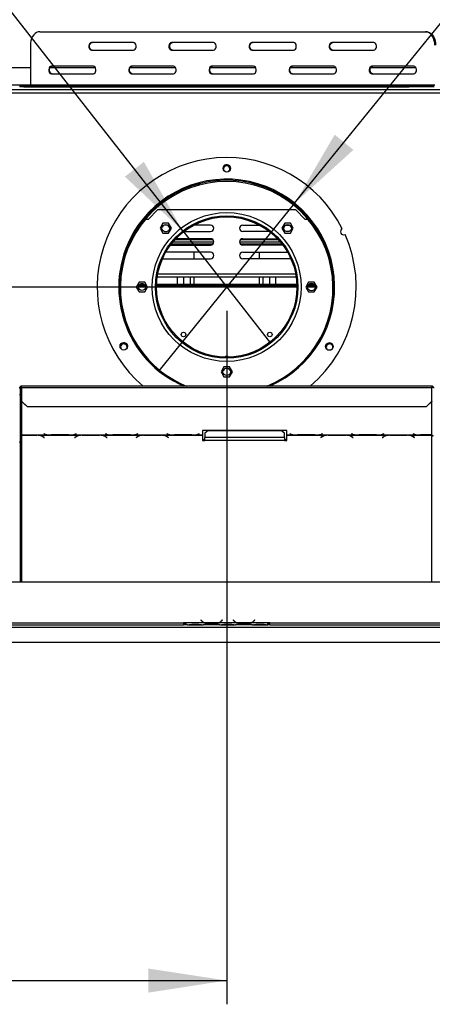
# Model space of a CAD drawing. Units: millimetres. Extents: x 383 to 9099, y 230 to 6992.
# Drawn here: x 3191 to 3781, y 1499 to 2909 of the extents above; entities that cross this region are included whole.
import ezdxf

# ---------------------------------------------------------------- set-up
doc = ezdxf.new("R2010")
doc.units = ezdxf.units.MM
doc.header["$LTSCALE"] = 34
doc.layers.add('FORMAT', color=7, linetype='Continuous')
doc.styles.add('SLDTEXTSTYLE1', font='TXT', dxfattribs={"width": 0.75})
doc.dimstyles.new('SLDDIMSTYLE0', dxfattribs={"dimtxt": 119, "dimasz": 112.268, "dimexe": 0, "dimexo": 0.0625, "dimgap": 29.75, "dimtad": 1, "dimlfac": 0.647059, "dimrnd": 1e-09, "dimzin": 12, "dimdsep": 46, "dimtxsty": 'SLDTEXTSTYLE1', "dimsah": 1, "dimcen": 0.09, "dimadec": 0, "dimazin": 3, "dimtfac": 1, "dimtofl": 0, "dimtmove": 0, "dimatfit": 3, "dimfxl": 0, "dimfrac": 2, "dimtolj": 1, "dimtzin": 12, "dimarcsym": 0})
doc.dimstyles.new('SLDDIMSTYLE4', dxfattribs={"dimtxt": 119, "dimasz": 112.268, "dimexe": 0, "dimexo": 0.0625, "dimgap": 29.75, "dimtad": 1, "dimlfac": 0.647059, "dimrnd": 1e-09, "dimzin": 12, "dimdsep": 46, "dimtxsty": 'SLDTEXTSTYLE1', "dimblk1": 'NONE', "dimsah": 1, "dimcen": 0, "dimadec": 0, "dimazin": 3, "dimtfac": 1, "dimtmove": 0, "dimatfit": 3, "dimldrblk": 'NONE', "dimfxl": 0, "dimfrac": 2, "dimtolj": 1, "dimtzin": 12, "dimarcsym": 0})

# ---------------------------------------------------------------- blocks, each defined once
blk = doc.blocks.new('_D_7')
at = {"layer": 'FORMAT'}
for p, q in [((3718.4, 3471.3), (3741.3, 3499.5)), ((3741.3, 3499.5), (3932.5, 3344.5)), ((3700.9, 3405.3), (3776.9, 3196.7)), ((3932.5, 3344.5), (3909.7, 3316.3)), ((3584.2, 2645.9), (4093.2, 3274.1)), ((3543.6, 3255.6), (3520.8, 3227.4)), ((3520.8, 3227.4), (3712.1, 3072.4)), ((3712.1, 3072.4), (3734.9, 3100.6)), ((3584.2, 2645.9), (3389.6, 2405.8))]:
    blk.add_line(p, q, dxfattribs=at)
blk.add_solid([(3584.2, 2645.9), (3668.3, 2722.3), (3641.5, 2744)], dxfattribs=at)
at = {"layer": 'FORMAT', "attachment_point": 1, "rotation": 50.9814, "style": 'SLDTEXTSTYLE1'}
for s, insert, char_height in [('"', (3730.2, 3398.6), 119), ('7', (3599.3, 3323.6), 95.2), ('8', (3739.2, 3300.8), 95.2), ('200', (3814.9, 3160.2), 119), ('7', (3586.3, 3221), 119), ('%%c', (3701.9, 3020.7), 119)]:
    blk.add_mtext(s, dxfattribs=dict(at, insert=insert, char_height=char_height))
blk = doc.blocks.new('_None')
blk = doc.blocks.new('_D_8')
at = {"layer": 'FORMAT'}
for p, q in [((3145.1, 3639.6), (2951.2, 3487.8)), ((3167.4, 3611.1), (3145.1, 3639.6)), ((2951.2, 3487.8), (2973.6, 3459.3)), ((3278.3, 3424.3), (3057.9, 3396.9)), ((3424, 2606.2), (2793.9, 3410.7)), ((3382, 3337.1), (3404.4, 3308.6)), ((3404.4, 3308.6), (3210.6, 3156.7)), ((3210.6, 3156.7), (3188.2, 3185.3)), ((3424, 2606.2), (3549.8, 2445.6))]:
    blk.add_line(p, q, dxfattribs=at)
blk.add_solid([(3424, 2606.2), (3368.4, 2705.2), (3341.2, 2683.9)], dxfattribs=at)
at = {"layer": 'FORMAT', "attachment_point": 1, "rotation": 308.0695, "style": 'SLDTEXTSTYLE1'}
for s, insert, char_height in [('5', (3124.2, 3577.3), 119), ('3', (3221.3, 3541.6), 95.2), ('%%c', (2924.8, 3481.6), 119), ('16', (3167.8, 3410.4), 95.2), ('"', (3308.5, 3341.9), 119), ('132', (3035.5, 3340.3), 119)]:
    blk.add_mtext(s, dxfattribs=dict(at, insert=insert, char_height=char_height))
blk = doc.blocks.new('_D_11')
at = {"layer": 'FORMAT'}
for p, q in [((3486.9, 2491.9), (3486.9, 1498.8)), ((1397.5, 2067.6), (1397.5, 1498.8)), ((2297.7, 1957), (2261.5, 1957)), ((2261.5, 1957), (2261.5, 1710.8)), ((2663.4, 1957), (2699.6, 1957)), ((2699.6, 1957), (2699.6, 1710.8)), ((2601.1, 1929.1), (2486.8, 1738.7)), ((2261.5, 1710.8), (2297.7, 1710.8)), ((2699.6, 1710.8), (2663.4, 1710.8)), ((1397.5, 1532.8), (3486.9, 1532.8))]:
    blk.add_line(p, q, dxfattribs=at)
for points in [[(1397.5, 1532.8), (1509.7, 1515.5), (1509.7, 1550)], [(3486.9, 1532.8), (3374.6, 1550), (3374.6, 1515.5)]]:
    blk.add_solid(points, dxfattribs=at)
at = {"layer": 'FORMAT', "attachment_point": 1, "style": 'SLDTEXTSTYLE1'}
for s, insert, char_height in [('1', (2473.6, 1956.6), 95.2), ('53', (2297.7, 1902.1), 119), ('"', (2614.3, 1902.1), 119), ('4', (2543.9, 1833.5), 95.2), ('1352', (2304.7, 1686.2), 119)]:
    blk.add_mtext(s, dxfattribs=dict(at, insert=insert, char_height=char_height))
blk = doc.blocks.new('_D_12')
at = {"layer": 'FORMAT'}
for p, q in [((851.8, 2702.2), (851.8, 2738.5)), ((851.8, 2738.5), (1098, 2738.5)), ((1098, 2738.5), (1098, 2702.2)), ((879.7, 2569.6), (1070.1, 2455.3)), ((3452.9, 2525.9), (1242.1, 2525.9)), ((1276.1, 2525.9), (1276.1, 2017.4)), ((851.8, 2195.9), (851.8, 2159.6)), ((1098, 2159.6), (1098, 2195.9)), ((851.8, 2159.6), (1098, 2159.6)), ((1545.8, 2017.4), (1242.1, 2017.4))]:
    blk.add_line(p, q, dxfattribs=at)
for points in [[(1276.1, 2525.9), (1258.8, 2413.6), (1293.3, 2413.6)], [(1276.1, 2017.4), (1293.3, 2129.7), (1258.8, 2129.7)]]:
    blk.add_solid(points, dxfattribs=at)
at = {"layer": 'FORMAT', "attachment_point": 1, "rotation": 90, "style": 'SLDTEXTSTYLE1'}
for s, insert, char_height in [('"', (906.7, 2653.1), 119), ('16', (975.3, 2512.4), 95.2), ('329', (1122.7, 2317.2), 119), ('15', (852.2, 2371.7), 95.2), ('12', (906.7, 2195.9), 119)]:
    blk.add_mtext(s, dxfattribs=dict(at, insert=insert, char_height=char_height))

msp = doc.modelspace()

# ---------------------------------------------------------------- linework, layer by layer
at = {"color": 7, "linetype": 'Continuous', "lineweight": 25}
for p, q in [((3219.502, 2891.368), (3771.367, 2891.368)), ((3771.367, 2891.368), (3772.459, 2891.368)), ((3205.842, 2872.05), (3205.842, 2815.641)), ((3353.37, 2875.914), (3293.266, 2875.914)), ((3293.266, 2865.095), (3353.37, 2865.095)), ((3468.114, 2875.914), (3408.01, 2875.914)), ((3408.01, 2865.095), (3468.114, 2865.095)), ((3582.858, 2875.914), (3522.754, 2875.914)), ((3522.754, 2865.095), (3582.858, 2865.095)), ((3697.602, 2875.914), (3637.498, 2875.914)), ((3637.498, 2865.095), (3697.602, 2865.095)), ((3205.842, 2839.595), (3087.325, 2839.595)), ((3299.137, 2839.595), (3233.848, 2839.595)), ((3295.998, 2841.914), (3235.894, 2841.914)), ((3413.881, 2839.595), (3348.592, 2839.595)), ((3410.742, 2841.914), (3350.638, 2841.914)), ((3528.625, 2839.595), (3463.336, 2839.595)), ((3525.486, 2841.914), (3465.382, 2841.914)), ((3643.369, 2839.595), (3578.08, 2839.595)), ((3640.23, 2841.914), (3580.126, 2841.914)), ((3758.113, 2839.595), (3692.824, 2839.595)), ((3754.975, 2841.914), (3694.87, 2841.914)), ((3235.894, 2831.095), (3295.998, 2831.095)), ((3350.638, 2831.095), (3410.742, 2831.095)), ((3465.382, 2831.095), (3525.486, 2831.095)), ((3580.126, 2831.095), (3640.23, 2831.095)), ((3694.87, 2831.095), (3754.975, 2831.095)), ((2668.206, 2808.686), (4305.615, 2808.686)), ((3190.895, 2814.095), (3190.895, 2812.55)), ((3190.895, 2814.095), (3196.553, 2814.095)), ((3196.553, 2812.55), (3190.895, 2812.55)), ((3196.553, 2814.095), (3196.553, 2812.55)), ((3196.553, 2814.095), (3748.418, 2814.095)), ((3196.553, 2812.55), (3748.418, 2812.55)), ((3205.842, 2815.641), (3785.027, 2815.641)), ((3748.418, 2812.55), (3748.418, 2814.095)), ((3748.418, 2814.095), (3775.738, 2814.095)), ((3775.738, 2812.55), (3748.418, 2812.55)), ((3775.738, 2814.095), (3775.738, 2812.55)), ((3783.934, 2814.095), (3775.738, 2814.095)), ((3783.934, 2812.55), (3775.738, 2812.55)), ((3370.813, 2623.232), (3374.865, 2623.232)), ((3374.865, 2623.232), (3388.001, 2636.368)), ((3585.819, 2636.368), (3388.001, 2636.368)), ((3585.819, 2636.368), (3598.956, 2623.232)), ((3598.956, 2623.232), (3603.008, 2623.232)), ((3395.579, 2617.174), (3391.519, 2610.142)), ((3391.519, 2610.142), (3395.579, 2603.11)), ((3403.698, 2617.174), (3395.579, 2617.174)), ((3401.37, 2614.577), (3397.913, 2614.577)), ((3407.758, 2610.142), (3403.698, 2617.174)), ((3403.698, 2603.11), (3407.758, 2610.142)), ((3463.728, 2614.577), (3439.774, 2614.577)), ((3510.092, 2614.577), (3534.046, 2614.577)), ((3570.122, 2617.174), (3566.062, 2610.142)), ((3566.062, 2610.142), (3570.122, 2603.11)), ((3578.242, 2617.174), (3570.122, 2617.174)), ((3572.451, 2614.577), (3575.908, 2614.577)), ((3582.302, 2610.142), (3578.242, 2617.174)), ((3578.242, 2603.11), (3582.302, 2610.142)), ((3395.579, 2603.11), (3403.698, 2603.11)), ((3397.223, 2605.304), (3402.06, 2605.304)), ((3463.728, 2595.104), (3414.127, 2595.104)), ((3425.421, 2605.304), (3463.728, 2605.304)), ((3548.4, 2605.304), (3510.092, 2605.304)), ((3510.092, 2595.104), (3559.694, 2595.104)), ((3570.122, 2603.11), (3578.242, 2603.11)), ((3576.598, 2605.304), (3571.761, 2605.304)), ((3406.316, 2585.832), (3463.728, 2585.832)), ((3407.729, 2587.686), (3467.438, 2587.686)), ((3410.243, 2590.777), (3468.354, 2590.777)), ((3412.97, 2593.868), (3466.881, 2593.868)), ((3505.466, 2590.777), (3563.578, 2590.777)), ((3506.383, 2587.686), (3566.091, 2587.686)), ((3506.94, 2593.868), (3560.85, 2593.868)), ((3567.505, 2585.832), (3510.092, 2585.832)), ((3395.003, 2566.416), (3395.728, 2566.359)), ((3395.728, 2566.359), (3463.728, 2566.359)), ((3463.728, 2575.632), (3399.648, 2575.632)), ((3440.547, 2566.359), (3440.547, 2575.632)), ((3510.092, 2575.632), (3574.172, 2575.632)), ((3578.092, 2566.359), (3510.092, 2566.359)), ((3533.274, 2575.632), (3533.274, 2566.359)), ((3578.818, 2566.416), (3578.092, 2566.359)), ((3387.496, 2540.287), (3586.325, 2540.287)), ((3416.592, 2529.732), (3416.592, 2540.287)), ((3425.478, 2529.732), (3425.478, 2540.287)), ((3434.751, 2540.287), (3434.751, 2529.732)), ((3440.547, 2529.732), (3440.547, 2540.287)), ((3533.274, 2540.287), (3533.274, 2529.732)), ((3539.069, 2529.732), (3539.069, 2540.287)), ((3548.342, 2540.287), (3548.342, 2529.732)), ((3557.228, 2529.732), (3557.228, 2540.287)), ((3361.532, 2532.9), (3357.472, 2525.868)), ((3357.472, 2525.868), (3361.532, 2518.836)), ((3370.208, 2527.414), (3360.976, 2527.414)), ((3369.652, 2532.9), (3361.532, 2532.9)), ((3368.554, 2529.732), (3362.63, 2529.732)), ((3373.712, 2525.868), (3369.652, 2532.9)), ((3369.652, 2518.836), (3373.712, 2525.868)), ((3587.353, 2527.414), (3386.468, 2527.414)), ((3587.29, 2529.732), (3386.53, 2529.732)), ((3604.169, 2532.9), (3600.109, 2525.868)), ((3600.109, 2525.868), (3604.169, 2518.836)), ((3613.386, 2527.414), (3603.071, 2527.414)), ((3612.288, 2532.9), (3604.169, 2532.9)), ((3611.225, 2529.732), (3605.232, 2529.732)), ((3616.348, 2525.868), (3612.288, 2532.9)), ((3612.288, 2518.836), (3616.348, 2525.868)), ((3361.532, 2518.836), (3369.652, 2518.836)), ((3604.169, 2518.836), (3612.288, 2518.836)), ((3482.85, 2411.582), (3478.791, 2404.55)), ((3490.97, 2411.582), (3482.85, 2411.582)), ((3495.03, 2404.55), (3490.97, 2411.582)), ((3478.791, 2404.55), (3482.85, 2397.518)), ((3482.85, 2397.518), (3490.97, 2397.518)), ((3490.97, 2397.518), (3495.03, 2404.55)), ((3780.547, 2384.128), (3193.274, 2384.128)), ((3193.274, 2381.837), (3193.274, 2384.128)), ((3780.547, 2384.128), (3780.547, 2381.837)), ((3191.728, 2381.037), (3190.183, 2381.037)), ((3190.183, 2372.08), (3191.728, 2372.08)), ((3191.728, 2372.08), (3191.728, 2381.037)), ((3191.728, 2304.241), (3191.728, 2372.08)), ((3193.274, 2381.837), (3193.274, 2362.431)), ((3193.274, 2381.837), (3780.547, 2381.837)), ((3780.547, 2362.431), (3780.547, 2381.837)), ((3193.274, 2362.431), (3201.001, 2354.967)), ((3193.274, 2362.031), (3193.274, 2362.431)), ((3201.001, 2354.567), (3193.274, 2362.031)), ((3201.001, 2354.967), (3772.819, 2354.967)), ((3201.001, 2354.967), (3201.001, 2354.567)), ((3772.819, 2354.967), (3780.547, 2362.431)), ((3780.547, 2362.031), (3772.819, 2354.567)), ((3772.819, 2354.567), (3772.819, 2354.967)), ((3780.547, 2362.431), (3780.547, 2362.031)), ((3201.001, 2354.567), (3772.819, 2354.567)), ((3193.274, 2313.998), (3234.106, 2313.998)), ((3193.274, 2313.769), (3193.274, 2313.998)), ((3193.274, 2313.769), (3193.274, 2313.596)), ((3215.342, 2313.769), (3193.274, 2313.769)), ((3193.274, 2313.596), (3215.214, 2313.596)), ((3216.938, 2313.723), (3215.342, 2313.769)), ((3216.938, 2313.723), (3278.151, 2313.723)), ((3225.39, 2315.427), (3225.172, 2315.371)), ((3225.172, 2315.371), (3226.959, 2314.908)), ((3227.088, 2314.988), (3225.39, 2315.427)), ((3234.106, 2313.998), (3235.702, 2313.976)), ((3235.702, 2313.976), (3261.005, 2313.976)), ((3260.877, 2314.051), (3235.83, 2314.051)), ((3261.005, 2313.976), (3262.601, 2313.998)), ((3262.601, 2313.998), (3322.197, 2313.998)), ((3271.317, 2315.427), (3269.619, 2314.988)), ((3269.747, 2314.908), (3271.535, 2315.371)), ((3271.535, 2315.371), (3271.317, 2315.427)), ((3279.747, 2313.769), (3278.151, 2313.723)), ((3305.05, 2313.769), (3279.747, 2313.769)), ((3279.875, 2313.596), (3304.922, 2313.596)), ((3306.647, 2313.723), (3305.05, 2313.769)), ((3306.647, 2313.723), (3366.242, 2313.723)), ((3313.481, 2315.427), (3313.263, 2315.371)), ((3313.263, 2315.371), (3315.05, 2314.908)), ((3315.178, 2314.988), (3313.481, 2315.427)), ((3322.197, 2313.998), (3323.793, 2313.976)), ((3323.793, 2313.976), (3349.096, 2313.976)), ((3348.968, 2314.051), (3323.921, 2314.051)), ((3349.096, 2313.976), (3350.692, 2313.998)), ((3350.692, 2313.998), (3410.288, 2313.998)), ((3359.408, 2315.427), (3357.71, 2314.988)), ((3357.838, 2314.908), (3359.626, 2315.371)), ((3359.626, 2315.371), (3359.408, 2315.427)), ((3367.838, 2313.769), (3366.242, 2313.723)), ((3393.141, 2313.769), (3367.838, 2313.769)), ((3367.966, 2313.596), (3393.013, 2313.596)), ((3394.738, 2313.723), (3393.141, 2313.769)), ((3394.738, 2313.723), (3452.353, 2313.723)), ((3401.572, 2315.427), (3401.353, 2315.371)), ((3401.353, 2315.371), (3403.141, 2314.908)), ((3403.269, 2314.988), (3401.572, 2315.427)), ((3410.288, 2313.998), (3411.884, 2313.976)), ((3411.884, 2313.976), (3437.187, 2313.976)), ((3437.059, 2314.051), (3412.012, 2314.051)), ((3437.187, 2313.976), (3438.783, 2313.998)), ((3438.783, 2313.998), (3452.353, 2313.998)), ((3447.499, 2315.427), (3445.801, 2314.988)), ((3445.929, 2314.908), (3447.717, 2315.371)), ((3447.717, 2315.371), (3447.499, 2315.427)), ((3572.899, 2320.584), (3452.353, 2320.584)), ((3452.353, 2320.584), (3452.353, 2313.998)), ((3452.353, 2313.998), (3452.353, 2313.723)), ((3452.353, 2313.723), (3452.353, 2306.111)), ((3460.081, 2320.192), (3455.444, 2316.539)), ((3455.444, 2316.539), (3455.444, 2310.45)), ((3565.172, 2320.192), (3460.081, 2320.192)), ((3569.808, 2316.539), (3565.172, 2320.192)), ((3569.808, 2310.45), (3569.808, 2316.539)), ((3572.899, 2313.998), (3572.899, 2320.584)), ((3572.899, 2313.998), (3586.469, 2313.998)), ((3572.899, 2313.723), (3572.899, 2313.998)), ((3572.899, 2313.723), (3630.515, 2313.723)), ((3572.899, 2306.111), (3572.899, 2313.723)), ((3577.754, 2315.427), (3577.535, 2315.371)), ((3577.535, 2315.371), (3579.323, 2314.908)), ((3579.451, 2314.988), (3577.754, 2315.427)), ((3586.469, 2313.998), (3588.066, 2313.976)), ((3588.066, 2313.976), (3613.369, 2313.976)), ((3613.241, 2314.051), (3588.194, 2314.051)), ((3613.369, 2313.976), (3614.965, 2313.998)), ((3614.965, 2313.998), (3674.56, 2313.998)), ((3623.68, 2315.427), (3621.983, 2314.988)), ((3622.111, 2314.908), (3623.899, 2315.371)), ((3623.899, 2315.371), (3623.68, 2315.427)), ((3632.111, 2313.769), (3630.515, 2313.723)), ((3657.414, 2313.769), (3632.111, 2313.769)), ((3632.239, 2313.596), (3657.286, 2313.596)), ((3659.01, 2313.723), (3657.414, 2313.769)), ((3659.01, 2313.723), (3718.606, 2313.723)), ((3665.845, 2315.427), (3665.626, 2315.371)), ((3665.626, 2315.371), (3667.414, 2314.908)), ((3667.542, 2314.988), (3665.845, 2315.427)), ((3674.56, 2313.998), (3676.156, 2313.976)), ((3676.156, 2313.976), (3701.46, 2313.976)), ((3701.332, 2314.051), (3676.284, 2314.051)), ((3701.46, 2313.976), (3703.056, 2313.998)), ((3703.056, 2313.998), (3762.651, 2313.998)), ((3711.771, 2315.427), (3710.074, 2314.988)), ((3710.202, 2314.908), (3711.99, 2315.371)), ((3711.99, 2315.371), (3711.771, 2315.427)), ((3720.202, 2313.769), (3718.606, 2313.723)), ((3745.505, 2313.769), (3720.202, 2313.769)), ((3720.33, 2313.596), (3745.377, 2313.596)), ((3747.101, 2313.723), (3745.505, 2313.769)), ((3747.101, 2313.723), (3780.547, 2313.723)), ((3753.936, 2315.427), (3753.717, 2315.371)), ((3753.717, 2315.371), (3755.505, 2314.908)), ((3755.633, 2314.988), (3753.936, 2315.427)), ((3762.651, 2313.998), (3764.247, 2313.976)), ((3764.247, 2313.976), (3780.547, 2313.976)), ((3780.547, 2314.051), (3764.375, 2314.051)), ((3780.547, 2313.976), (3780.547, 2314.051)), ((3780.547, 2313.976), (3780.547, 2313.723)), ((3191.728, 2304.241), (3190.183, 2304.241)), ((3190.183, 2303.424), (3191.728, 2303.424)), ((3191.728, 2304.241), (3191.728, 2303.424)), ((3191.728, 2103.959), (3191.728, 2303.424)), ((3223.956, 2311.367), (3225.654, 2310.322)), ((3225.872, 2310.456), (3224.085, 2311.557)), ((3225.654, 2310.591), (3225.654, 2310.322)), ((3225.654, 2310.322), (3225.872, 2310.456)), ((3271.005, 2311.557), (3269.217, 2310.456)), ((3269.217, 2310.456), (3269.436, 2310.322)), ((3269.436, 2310.322), (3271.133, 2311.367)), ((3269.436, 2310.591), (3269.436, 2310.322)), ((3313.665, 2311.367), (3315.362, 2310.322)), ((3315.581, 2310.456), (3313.793, 2311.557)), ((3315.362, 2310.591), (3315.362, 2310.322)), ((3315.362, 2310.322), (3315.581, 2310.456)), ((3359.096, 2311.557), (3357.308, 2310.456)), ((3357.308, 2310.456), (3357.527, 2310.322)), ((3357.527, 2310.322), (3359.224, 2311.367)), ((3357.527, 2310.591), (3357.527, 2310.322)), ((3401.756, 2311.367), (3403.453, 2310.322)), ((3403.672, 2310.456), (3401.884, 2311.557)), ((3403.453, 2310.591), (3403.453, 2310.322)), ((3403.453, 2310.322), (3403.672, 2310.456)), ((3452.353, 2307.329), (3455.444, 2307.329)), ((3452.353, 2306.111), (3455.444, 2306.111)), ((3569.808, 2310.45), (3455.444, 2310.45)), ((3455.444, 2306.111), (3455.444, 2310.45)), ((3569.808, 2306.111), (3455.444, 2306.111)), ((3569.808, 2310.45), (3569.808, 2306.111)), ((3569.808, 2307.329), (3572.899, 2307.329)), ((3569.808, 2306.111), (3572.899, 2306.111)), ((3623.369, 2311.557), (3621.581, 2310.456)), ((3621.581, 2310.456), (3621.799, 2310.322)), ((3621.799, 2310.322), (3623.497, 2311.367)), ((3621.799, 2310.591), (3621.799, 2310.322)), ((3666.028, 2311.367), (3667.726, 2310.322)), ((3667.944, 2310.456), (3666.156, 2311.557)), ((3667.726, 2310.591), (3667.726, 2310.322)), ((3667.726, 2310.322), (3667.944, 2310.456)), ((3711.459, 2311.557), (3709.672, 2310.456)), ((3709.672, 2310.456), (3709.89, 2310.322)), ((3709.89, 2310.322), (3711.588, 2311.367)), ((3709.89, 2310.591), (3709.89, 2310.322)), ((3754.119, 2311.367), (3755.817, 2310.322)), ((3756.035, 2310.456), (3754.247, 2311.557)), ((3755.817, 2310.591), (3755.817, 2310.322)), ((3755.817, 2310.322), (3756.035, 2310.456)), ((1483.228, 2103.959), (5490.592, 2103.959)), ((1719.683, 2045.232), (3425.092, 2045.232)), ((3428.183, 2045.232), (3425.092, 2045.232)), ((3425.092, 2045.232), (3425.092, 2042.141)), ((3428.183, 2045.232), (3428.183, 2045.226)), ((3454.093, 2045.226), (3428.183, 2045.226)), ((3428.183, 2045.226), (3428.183, 2042.135)), ((3450.056, 2049.263), (3449.819, 2049.064)), ((3449.819, 2049.064), (3450.652, 2048.072)), ((3450.889, 2048.27), (3450.056, 2049.263)), ((3475.792, 2045.226), (3454.755, 2045.226)), ((3500.457, 2045.226), (3476.455, 2045.226)), ((3480.492, 2049.263), (3479.659, 2048.27)), ((3479.895, 2048.072), (3480.728, 2049.064)), ((3480.728, 2049.064), (3480.492, 2049.263)), ((3496.42, 2049.263), (3496.183, 2049.064)), ((3496.183, 2049.064), (3497.016, 2048.072)), ((3497.253, 2048.27), (3496.42, 2049.263)), ((3522.156, 2045.226), (3501.119, 2045.226)), ((3545.638, 2045.226), (3522.818, 2045.226)), ((3526.855, 2049.263), (3526.022, 2048.27)), ((3526.259, 2048.072), (3527.092, 2049.064)), ((3527.092, 2049.064), (3526.855, 2049.263)), ((3548.728, 2045.232), (3545.638, 2045.232)), ((3545.638, 2045.226), (3545.638, 2045.232)), ((3545.638, 2042.147), (3545.638, 2045.226)), ((3548.728, 2045.232), (5254.138, 2045.232)), ((3548.728, 2042.141), (3548.728, 2045.232)), ((1579.819, 2039.05), (5394.001, 2039.05)), ((1719.683, 2042.141), (3425.092, 2042.141)), ((3425.092, 2043.686), (3428.183, 2043.686)), ((3428.183, 2042.141), (3425.092, 2042.141)), ((3430.911, 2042.135), (3428.183, 2042.135)), ((3430.845, 2042.135), (3431.574, 2042.135)), ((3431.574, 2042.135), (3436.942, 2042.135)), ((3436.942, 2042.892), (3447.243, 2042.892)), ((3436.942, 2042.135), (3447.243, 2042.135)), ((3447.243, 2042.135), (3452.611, 2042.135)), ((3452.611, 2042.135), (3453.273, 2042.135)), ((3477.275, 2042.135), (3453.273, 2042.135)), ((3460.123, 2044.212), (3460.123, 2043.199)), ((3470.424, 2043.964), (3460.123, 2043.964)), ((3470.424, 2043.199), (3460.123, 2043.199)), ((3470.424, 2044.212), (3470.424, 2043.199)), ((3477.205, 2042.135), (3477.937, 2042.135)), ((3477.937, 2042.135), (3483.305, 2042.135)), ((3483.305, 2042.892), (3493.606, 2042.892)), ((3483.305, 2042.135), (3493.606, 2042.135)), ((3493.606, 2042.135), (3498.974, 2042.135)), ((3498.974, 2042.135), (3499.636, 2042.135)), ((3523.639, 2042.135), (3499.636, 2042.135)), ((3506.487, 2044.212), (3506.487, 2043.199)), ((3516.788, 2043.964), (3506.487, 2043.964)), ((3516.788, 2043.199), (3506.487, 2043.199)), ((3516.788, 2044.212), (3516.788, 2043.199)), ((3523.568, 2042.135), (3524.301, 2042.135)), ((3524.301, 2042.135), (3529.669, 2042.135)), ((3529.669, 2042.892), (3539.97, 2042.892)), ((3529.669, 2042.135), (3539.97, 2042.135)), ((3539.97, 2042.135), (3545.338, 2042.135)), ((3545.338, 2042.135), (3545.638, 2042.135)), ((3545.638, 2043.686), (3548.728, 2043.686)), ((3545.638, 2042.147), (3545.638, 2042.135)), ((3548.728, 2042.141), (3545.638, 2042.141)), ((3548.728, 2042.141), (5254.138, 2042.141)), ((1579.819, 2017.414), (5394.001, 2017.414))]:
    msp.add_line(p, q, dxfattribs=at)
at = {"color": 8, "linetype": 'Continuous', "lineweight": 25}
for p, q in [((3205.695, 2814.868), (3087.255, 2814.868)), ((2686.102, 2804.05), (4287.718, 2804.05)), ((3388.206, 2544.537), (3585.615, 2544.537)), ((3370.445, 2525.482), (3360.739, 2525.482)), ((3587.364, 2525.482), (3386.456, 2525.482)), ((3613.624, 2525.482), (3602.833, 2525.482)), ((3193.274, 2362.031), (3193.274, 2313.998)), ((3780.547, 2314.051), (3780.547, 2362.031)), ((3193.274, 2313.596), (3193.274, 2103.959)), ((3215.214, 2313.769), (3215.214, 2313.596)), ((3226.959, 2315.021), (3226.959, 2314.908)), ((3269.747, 2315.021), (3269.747, 2314.908)), ((3279.875, 2313.769), (3279.875, 2313.596)), ((3304.922, 2313.769), (3304.922, 2313.596)), ((3315.05, 2315.021), (3315.05, 2314.908)), ((3357.838, 2315.021), (3357.838, 2314.908)), ((3367.966, 2313.769), (3367.966, 2313.596)), ((3393.013, 2313.769), (3393.013, 2313.596)), ((3403.141, 2315.021), (3403.141, 2314.908)), ((3445.929, 2315.021), (3445.929, 2314.908)), ((3579.323, 2315.021), (3579.323, 2314.908)), ((3622.111, 2315.021), (3622.111, 2314.908)), ((3632.239, 2313.769), (3632.239, 2313.596)), ((3657.286, 2313.769), (3657.286, 2313.596)), ((3667.414, 2315.021), (3667.414, 2314.908)), ((3710.202, 2315.021), (3710.202, 2314.908)), ((3720.33, 2313.769), (3720.33, 2313.596)), ((3745.377, 2313.769), (3745.377, 2313.596)), ((3755.505, 2315.021), (3755.505, 2314.908)), ((3780.547, 2103.959), (3780.547, 2313.723)), ((3223.956, 2311.635), (3223.956, 2311.367)), ((3271.133, 2311.635), (3271.133, 2311.367)), ((3313.665, 2311.635), (3313.665, 2311.367)), ((3359.224, 2311.635), (3359.224, 2311.367)), ((3401.756, 2311.635), (3401.756, 2311.367)), ((3623.497, 2311.635), (3623.497, 2311.367)), ((3666.028, 2311.635), (3666.028, 2311.367)), ((3711.588, 2311.635), (3711.588, 2311.367)), ((3754.119, 2311.635), (3754.119, 2311.367)), ((3454.082, 2045.232), (3454.743, 2045.232)), ((3475.805, 2045.232), (3476.465, 2045.232)), ((3500.446, 2045.232), (3501.107, 2045.232)), ((3522.168, 2045.232), (3522.829, 2045.232)), ((3436.942, 2042.892), (3436.942, 2042.135)), ((3447.243, 2042.892), (3447.243, 2042.135)), ((3483.305, 2042.892), (3483.305, 2042.135)), ((3493.606, 2042.892), (3493.606, 2042.135)), ((3529.669, 2042.892), (3529.669, 2042.135)), ((3539.97, 2042.892), (3539.97, 2042.135))]:
    msp.add_line(p, q, dxfattribs=at)
at = {"color": 7, "linetype": 'Continuous', "lineweight": 25, "flags": 128}
for points in [[(3219.502, 2891.368), (3217.13, 2891.075), (3214.83, 2890.203), (3212.672, 2888.78), (3210.721, 2886.848), (3209.038, 2884.467), (3207.672, 2881.709), (3206.666, 2878.657), (3206.049, 2875.404), (3205.842, 2872.05)], [(3785.027, 2872.05), (3784.819, 2875.404), (3784.203, 2878.657), (3783.196, 2881.709), (3781.831, 2884.467), (3780.147, 2886.848), (3778.197, 2888.78), (3776.039, 2890.203), (3773.739, 2891.075), (3771.367, 2891.368)], [(3772.459, 2891.368), (3774.831, 2891.075), (3777.131, 2890.203), (3779.289, 2888.78), (3781.24, 2886.848), (3782.924, 2884.467), (3784.289, 2881.709), (3785.296, 2878.657), (3785.912, 2875.404), (3786.119, 2872.05)], [(3293.266, 2875.914), (3291.958, 2875.587), (3290.807, 2874.648), (3289.954, 2873.209), (3289.499, 2871.444), (3289.499, 2869.565), (3289.954, 2867.8), (3290.807, 2866.361), (3291.958, 2865.422), (3293.266, 2865.095)], [(3294.359, 2865.095), (3293.051, 2865.422), (3291.9, 2866.361), (3291.046, 2867.8), (3290.592, 2869.565), (3290.592, 2871.444), (3291.046, 2873.209), (3291.9, 2874.648), (3293.051, 2875.587), (3294.359, 2875.914)], [(3353.37, 2865.095), (3354.678, 2865.422), (3355.829, 2866.361), (3356.682, 2867.8), (3357.137, 2869.565), (3357.137, 2871.444), (3356.682, 2873.209), (3355.829, 2874.648), (3354.678, 2875.587), (3353.37, 2875.914)], [(3408.01, 2875.914), (3406.702, 2875.587), (3405.552, 2874.648), (3404.698, 2873.209), (3404.243, 2871.444), (3404.243, 2869.565), (3404.698, 2867.8), (3405.552, 2866.361), (3406.702, 2865.422), (3408.01, 2865.095)], [(3409.103, 2865.095), (3407.795, 2865.422), (3406.644, 2866.361), (3405.791, 2867.8), (3405.336, 2869.565), (3405.336, 2871.444), (3405.791, 2873.209), (3406.644, 2874.648), (3407.795, 2875.587), (3409.103, 2875.914)], [(3468.114, 2865.095), (3469.422, 2865.422), (3470.573, 2866.361), (3471.427, 2867.8), (3471.881, 2869.565), (3471.881, 2871.444), (3471.427, 2873.209), (3470.573, 2874.648), (3469.422, 2875.587), (3468.114, 2875.914)], [(3522.754, 2875.914), (3521.446, 2875.587), (3520.296, 2874.648), (3519.442, 2873.209), (3518.988, 2871.444), (3518.988, 2869.565), (3519.442, 2867.8), (3520.296, 2866.361), (3521.446, 2865.422), (3522.754, 2865.095)], [(3523.847, 2865.095), (3522.539, 2865.422), (3521.389, 2866.361), (3520.535, 2867.8), (3520.08, 2869.565), (3520.08, 2871.444), (3520.535, 2873.209), (3521.389, 2874.648), (3522.539, 2875.587), (3523.847, 2875.914)], [(3582.858, 2865.095), (3584.166, 2865.422), (3585.317, 2866.361), (3586.171, 2867.8), (3586.625, 2869.565), (3586.625, 2871.444), (3586.171, 2873.209), (3585.317, 2874.648), (3584.166, 2875.587), (3582.858, 2875.914)], [(3637.498, 2875.914), (3636.19, 2875.587), (3635.04, 2874.648), (3634.186, 2873.209), (3633.732, 2871.444), (3633.732, 2869.565), (3634.186, 2867.8), (3635.04, 2866.361), (3636.19, 2865.422), (3637.498, 2865.095)], [(3638.591, 2865.095), (3637.283, 2865.422), (3636.133, 2866.361), (3635.279, 2867.8), (3634.824, 2869.565), (3634.824, 2871.444), (3635.279, 2873.209), (3636.133, 2874.648), (3637.283, 2875.587), (3638.591, 2875.914)], [(3697.602, 2865.095), (3698.911, 2865.422), (3700.061, 2866.361), (3700.915, 2867.8), (3701.369, 2869.565), (3701.369, 2871.444), (3700.915, 2873.209), (3700.061, 2874.648), (3698.911, 2875.587), (3697.602, 2875.914)], [(3235.894, 2841.914), (3234.586, 2841.587), (3233.435, 2840.648), (3232.582, 2839.209), (3232.127, 2837.444), (3232.127, 2835.565), (3232.582, 2833.8), (3233.435, 2832.361), (3234.586, 2831.422), (3235.894, 2831.095)], [(3236.987, 2831.095), (3235.679, 2831.422), (3234.528, 2832.361), (3233.674, 2833.8), (3233.22, 2835.565), (3233.22, 2837.444), (3233.674, 2839.209), (3234.528, 2840.648), (3235.679, 2841.587), (3236.987, 2841.914)], [(3295.998, 2831.095), (3297.306, 2831.422), (3298.456, 2832.361), (3299.31, 2833.8), (3299.765, 2835.565), (3299.765, 2837.444), (3299.31, 2839.209), (3298.456, 2840.648), (3297.306, 2841.587), (3295.998, 2841.914)], [(3350.638, 2841.914), (3349.33, 2841.587), (3348.179, 2840.648), (3347.326, 2839.209), (3346.871, 2837.444), (3346.871, 2835.565), (3347.326, 2833.8), (3348.179, 2832.361), (3349.33, 2831.422), (3350.638, 2831.095)], [(3351.731, 2831.095), (3350.423, 2831.422), (3349.272, 2832.361), (3348.418, 2833.8), (3347.964, 2835.565), (3347.964, 2837.444), (3348.418, 2839.209), (3349.272, 2840.648), (3350.423, 2841.587), (3351.731, 2841.914)], [(3410.742, 2831.095), (3412.05, 2831.422), (3413.201, 2832.361), (3414.054, 2833.8), (3414.509, 2835.565), (3414.509, 2837.444), (3414.054, 2839.209), (3413.201, 2840.648), (3412.05, 2841.587), (3410.742, 2841.914)], [(3465.382, 2841.914), (3464.074, 2841.587), (3462.924, 2840.648), (3462.07, 2839.209), (3461.615, 2837.444), (3461.615, 2835.565), (3462.07, 2833.8), (3462.924, 2832.361), (3464.074, 2831.422), (3465.382, 2831.095)], [(3466.475, 2831.095), (3465.167, 2831.422), (3464.016, 2832.361), (3463.163, 2833.8), (3462.708, 2835.565), (3462.708, 2837.444), (3463.163, 2839.209), (3464.016, 2840.648), (3465.167, 2841.587), (3466.475, 2841.914)], [(3525.486, 2831.095), (3526.794, 2831.422), (3527.945, 2832.361), (3528.799, 2833.8), (3529.253, 2835.565), (3529.253, 2837.444), (3528.799, 2839.209), (3527.945, 2840.648), (3526.794, 2841.587), (3525.486, 2841.914)], [(3580.126, 2841.914), (3578.818, 2841.587), (3577.668, 2840.648), (3576.814, 2839.209), (3576.36, 2837.444), (3576.36, 2835.565), (3576.814, 2833.8), (3577.668, 2832.361), (3578.818, 2831.422), (3580.126, 2831.095)], [(3581.219, 2831.095), (3579.911, 2831.422), (3578.761, 2832.361), (3577.907, 2833.8), (3577.452, 2835.565), (3577.452, 2837.444), (3577.907, 2839.209), (3578.761, 2840.648), (3579.911, 2841.587), (3581.219, 2841.914)], [(3640.23, 2831.095), (3641.539, 2831.422), (3642.689, 2832.361), (3643.543, 2833.8), (3643.997, 2835.565), (3643.997, 2837.444), (3643.543, 2839.209), (3642.689, 2840.648), (3641.539, 2841.587), (3640.23, 2841.914)], [(3694.87, 2841.914), (3693.562, 2841.587), (3692.412, 2840.648), (3691.558, 2839.209), (3691.104, 2837.444), (3691.104, 2835.565), (3691.558, 2833.8), (3692.412, 2832.361), (3693.562, 2831.422), (3694.87, 2831.095)], [(3695.963, 2831.095), (3694.655, 2831.422), (3693.505, 2832.361), (3692.651, 2833.8), (3692.197, 2835.565), (3692.197, 2837.444), (3692.651, 2839.209), (3693.505, 2840.648), (3694.655, 2841.587), (3695.963, 2841.914)], [(3754.975, 2831.095), (3756.283, 2831.422), (3757.433, 2832.361), (3758.287, 2833.8), (3758.741, 2835.565), (3758.741, 2837.444), (3758.287, 2839.209), (3757.433, 2840.648), (3756.283, 2841.587), (3754.975, 2841.914)], [(3365.592, 2530.566), (3363.801, 2530.283), (3363.445, 2530.154)], [(3368.529, 2529.767), (3367.383, 2530.283), (3365.592, 2530.566)], [(3342.552, 2444.735), (3343.945, 2443.606), (3344.887, 2442.178)]]:
    msp.add_lwpolyline(points, dxfattribs=at)
at = {"color": 7, "linetype": 'Continuous', "lineweight": 25}
for centre, radius in [((3487.115, 2695.868), 5.409), ((3486.91, 2525.868), 106.636), ((3486.91, 2525.868), 102), ((3486.91, 2525.868), 100.455), ((3399.641, 2610.143), 5.409), ((3574.179, 2610.143), 5.409), ((3365.592, 2525.868), 4.868), ((3608.228, 2525.868), 5.409), ((3425.092, 2457.868), 3.284), ((3425.092, 2457.868), 3.245), ((3548.728, 2457.868), 3.284), ((3548.728, 2457.868), 3.245), ((3339.584, 2441.045), 5.409), ((3634.032, 2440.691), 5.409), ((3486.91, 2404.55), 5.409)]:
    msp.add_circle(centre, radius, dxfattribs=at)
for centre, radius, start, end in [((3204.476, 2815.448), 1.38, 281.421754, 8.049467), ((3486.91, 2525.868), 185.455, 26.76648, 229.843482), ((3486.91, 2694.771), 4.636, 313.256715, 212.490116), ((3486.91, 2694.771), 5.732, 60, 143.934745), ((3486.91, 2694.771), 6.027, 24.964956, 129.788484), ((3486.91, 2694.771), 5.732, 15.529638, 60), ((3486.91, 2525.868), 154.545, 293.488114, 149.931093), ((3486.91, 2525.868), 153, 292.11854, 149.931093), ((3486.91, 2524.771), 152.227, 90, 247.503258), ((3486.91, 2524.771), 152.227, 292.496742, 90), ((3399.641, 2609.046), 5.795, 90, 152.998484), ((3399.641, 2609.046), 5.795, 28.473773, 90), ((3463.728, 2609.941), 4.636, 270, 90), ((3510.092, 2609.941), 4.636, 90, 270), ((3574.179, 2609.046), 5.795, 27.219614, 154.179271), ((3654.529, 2605.223), 4.636, 116.050264, 294.617832), ((3486.91, 2525.868), 154.545, 149.931093, 246.511886), ((3486.91, 2525.868), 153, 149.931093, 247.88146), ((3463.728, 2590.468), 4.636, 270, 90), ((3510.092, 2590.468), 4.636, 90, 270), ((3486.91, 2525.868), 185.455, 310.156518, 23.901617), ((3463.728, 2570.995), 4.636, 270, 90), ((3510.092, 2570.995), 4.636, 90, 270), ((3608.228, 2524.771), 5.795, 25.780603, 154.219438), ((3339.686, 2439.771), 5.732, 60, 163.689237), ((3339.686, 2439.771), 6.027, 41.78105, 148.768611), ((3339.686, 2439.771), 4.636, 336.375388, 214.96779), ((3634.135, 2439.771), 5.732, 90, 161.54513), ((3634.135, 2439.771), 4.636, 312.424743, 180), ((3634.135, 2439.771), 4.636, 180, 240.95743), ((3634.135, 2439.771), 6.027, 49.445033, 138.909367), ((3634.135, 2439.771), 5.732, 31.144996, 90), ((3486.91, 2423.095), 3.4, 43.683158, 136.316842), ((3486.91, 2403.453), 5.795, 90, 152.998484), ((3486.91, 2403.453), 5.795, 28.473773, 90), ((3193.222, 2380.983), 3.04, 89.02424, 178.989815), ((3780.598, 2380.983), 3.04, 1.010185, 90.97576), ((3193.248, 2381.01), 1.52, 89.02424, 178.989815), ((3780.572, 2381.01), 1.52, 1.010185, 90.97576), ((3215.546, 2296.641), 16.958, 60.266319, 91.120928), ((3215.922, 2297.497), 16.257, 59.862853, 86.417163), ((3234.83, 2348.184), 34.194, 256.692594, 268.786189), ((3235.331, 2350.644), 36.596, 256.981384, 270.780415), ((3261.375, 2350.644), 36.596, 269.219585, 283.018616), ((3261.877, 2348.184), 34.194, 271.213811, 283.307406), ((3279.167, 2297.497), 16.257, 93.582837, 120.137147), ((3279.544, 2296.641), 16.958, 88.879072, 119.733681), ((3305.254, 2296.641), 16.958, 60.266319, 91.120928), ((3305.631, 2297.497), 16.257, 59.862853, 86.417163), ((3322.921, 2348.184), 34.194, 256.692594, 268.786189), ((3323.422, 2350.644), 36.596, 256.981384, 270.780415), ((3349.466, 2350.644), 36.596, 269.219585, 283.018616), ((3349.968, 2348.184), 34.194, 271.213811, 283.307406), ((3367.258, 2297.497), 16.257, 93.582837, 120.137147), ((3367.635, 2296.641), 16.958, 88.879072, 119.733681), ((3393.345, 2296.641), 16.958, 60.266319, 91.120928), ((3393.722, 2297.497), 16.257, 59.862853, 86.417163), ((3411.012, 2348.184), 34.194, 256.692594, 268.786189), ((3411.513, 2350.644), 36.596, 256.981384, 270.780415), ((3437.557, 2350.644), 36.596, 269.219585, 283.018616), ((3438.059, 2348.184), 34.194, 271.213811, 283.307406), ((3587.194, 2348.184), 34.194, 256.692594, 268.786189), ((3587.695, 2350.644), 36.596, 256.981384, 270.780415), ((3613.739, 2350.644), 36.596, 269.219585, 283.018616), ((3614.24, 2348.184), 34.194, 271.213811, 283.307406), ((3631.531, 2297.497), 16.257, 93.582837, 120.137147), ((3631.907, 2296.641), 16.958, 88.879072, 119.733681), ((3657.618, 2296.641), 16.958, 60.266319, 91.120928), ((3657.994, 2297.497), 16.257, 59.862853, 86.417163), ((3675.285, 2348.184), 34.194, 256.692594, 268.786189), ((3675.786, 2350.644), 36.596, 256.981384, 270.780415), ((3701.83, 2350.644), 36.596, 269.219585, 283.018616), ((3702.331, 2348.184), 34.194, 271.213811, 283.307406), ((3719.622, 2297.497), 16.257, 93.582837, 120.137147), ((3719.998, 2296.641), 16.958, 88.879072, 119.733681), ((3745.709, 2296.641), 16.958, 60.266319, 91.120928), ((3746.085, 2297.497), 16.257, 59.862853, 86.417163), ((3763.376, 2348.184), 34.194, 256.692594, 268.786189), ((3763.877, 2350.644), 36.596, 256.981384, 270.780415), ((3460.123, 2056.019), 12.364, 220, 240.808407), ((3460.123, 2056.019), 12.055, 220, 243.557037), ((3460.123, 2056.019), 12.055, 243.557037, 270), ((3470.424, 2056.019), 12.055, 270, 296.442963), ((3470.424, 2056.019), 12.055, 296.442963, 320), ((3470.424, 2056.019), 12.364, 299.191593, 320), ((3506.487, 2056.019), 12.364, 220, 240.808407), ((3506.487, 2056.019), 12.055, 220, 243.557037), ((3506.487, 2056.019), 12.055, 243.557037, 270), ((3516.788, 2056.019), 12.055, 270, 296.442963), ((3516.788, 2056.019), 12.055, 296.442963, 320), ((3516.788, 2056.019), 12.364, 299.191593, 320)]:
    msp.add_arc(centre, radius, start, end, dxfattribs=at)
for points in [[(3191.728, 2312.709), (3191.752, 2312.888), (3191.798, 2313.245), (3192.156, 2313.687), (3192.666, 2313.981), (3193.071, 2313.992), (3193.274, 2313.998)], [(3193.274, 2313.596), (3193.071, 2313.537), (3192.666, 2313.42), (3192.156, 2313.017), (3191.798, 2312.493), (3191.752, 2312.093), (3191.728, 2311.893)], [(3780.547, 2314.051), (3780.749, 2314.041), (3781.154, 2314.021), (3781.665, 2313.714), (3782.022, 2313.258), (3782.069, 2312.892), (3782.092, 2312.709)], [(3782.092, 2312.019), (3782.069, 2312.219), (3782.022, 2312.62), (3781.665, 2313.143), (3781.154, 2313.546), (3780.749, 2313.664), (3780.547, 2313.723)]]:
    msp.add_open_spline(points, degree=3, dxfattribs=at)
for points, knots in [([(3460.123, 2043.199), (3459.026, 2043.27), (3456.833, 2043.412), (3455.006, 2044.621), (3454.093, 2045.226)], [0, 0, 0, 0, 0.49995573, 1, 1, 1, 1]), ([(3476.455, 2045.226), (3475.543, 2044.62), (3473.718, 2043.407), (3471.523, 2043.268), (3470.424, 2043.199)], [0, 0, 0, 0, 0.49977564, 1, 1, 1, 1]), ([(3506.487, 2043.199), (3505.39, 2043.27), (3503.196, 2043.412), (3501.37, 2044.621), (3500.457, 2045.226)], [0, 0, 0, 0, 0.49995573, 1, 1, 1, 1]), ([(3522.818, 2045.226), (3521.906, 2044.62), (3520.081, 2043.407), (3517.886, 2043.268), (3516.788, 2043.199)], [0, 0, 0, 0, 0.49977564, 1, 1, 1, 1]), ([(3430.911, 2042.135), (3431.823, 2042.28), (3433.648, 2042.57), (3435.843, 2042.785), (3436.942, 2042.892)], [0, 0, 0, 0, 0.49977564, 1, 1, 1, 1]), ([(3447.243, 2042.892), (3448.339, 2042.784), (3450.533, 2042.568), (3452.36, 2042.279), (3453.273, 2042.135)], [0, 0, 0, 0, 0.49995573, 1, 1, 1, 1]), ([(3477.275, 2042.135), (3478.187, 2042.28), (3480.012, 2042.57), (3482.207, 2042.785), (3483.305, 2042.892)], [0, 0, 0, 0, 0.49977564, 1, 1, 1, 1]), ([(3493.606, 2042.892), (3494.703, 2042.784), (3496.897, 2042.568), (3498.723, 2042.279), (3499.636, 2042.135)], [0, 0, 0, 0, 0.49995573, 1, 1, 1, 1]), ([(3523.639, 2042.135), (3524.551, 2042.28), (3526.375, 2042.57), (3528.571, 2042.785), (3529.669, 2042.892)], [0, 0, 0, 0, 0.49977564, 1, 1, 1, 1]), ([(3539.97, 2042.892), (3540.99, 2042.802), (3543.032, 2042.623), (3544.769, 2042.306), (3545.638, 2042.147)], [0, 0, 0, 0, 0.49989125, 1, 1, 1, 1])]:
    msp.add_open_spline(points, degree=3, knots=knots, dxfattribs=at)

# ---------------------------------------------------------------- dimensions: what is measured, and where the dimension line sits
at = {"layer": 'FORMAT'}
for p1, p2, picture, middle in [((3549.805, 2445.567), (3424.015, 2606.169), '_D_8', (2929.53, 3237.503)), ((3389.613, 2405.795), (3584.208, 2645.941), '_D_7', (3973.003, 3125.745))]:
    dim = msp.add_diameter_dim_2p(p1=p1, p2=p2, dimstyle='SLDDIMSTYLE4', dxfattribs=at)
    dim.commit()
    dim.dimension.update_dxf_attribs({"geometry": picture, "text_midpoint": middle, "dimtype": 163})
dim = msp.add_linear_dim(base=(1276.069, 2017.414), p1=(3486.91, 2525.868), p2=(1579.819, 2017.414), angle=90, dimstyle='SLDDIMSTYLE0', dxfattribs=at)
dim.commit()
dim.dimension.update_dxf_attribs({"geometry": '_D_12', "text_midpoint": (1276.069, 2449.046), "dimtype": 160})
dim = msp.add_linear_dim(base=(3486.91, 1532.768), p1=(1397.456, 2101.61), p2=(3486.91, 2525.868), dimstyle='SLDDIMSTYLE0', dxfattribs=at)
dim.commit()
dim.dimension.update_dxf_attribs({"geometry": '_D_11', "text_midpoint": (2480.546, 1532.768), "dimtype": 160})

doc.saveas('drawing.dxf')
